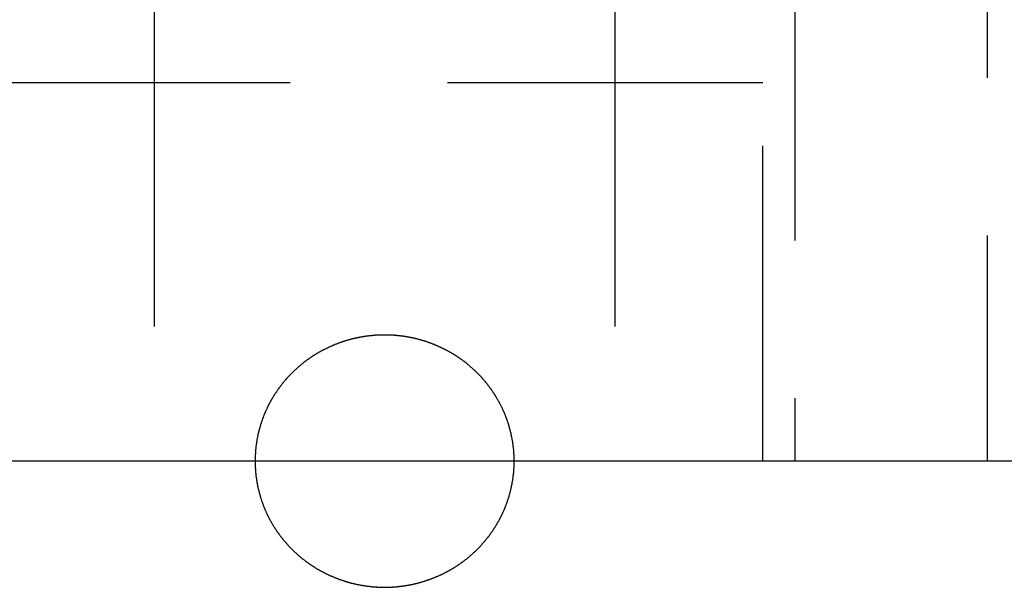
# Model space of a CAD drawing. Extents: x 0 to 1250, y 0 to 1020.
# Drawn here: x 247 to 255, y 1011 to 1015 of the extents above; entities that cross this region are included whole.
import ezdxf

# ---------------------------------------------------------------- set-up
doc = ezdxf.new("R2010")
doc.units = 0
doc.header["$LTSCALE"] = 20
doc.linetypes.add('VERDECKT2', pattern=[0.1875, 0.125, -0.0625])
doc.layers.get('0').update_dxf_attribs({"linetype": 'CONTINUOUS'})
doc.layers.add('HILF', color=2, linetype='CONTINUOUS')

# ---------------------------------------------------------------- blocks, each defined once
blk = doc.blocks.new('A$CA031068D')
at = {"color": 1, "linetype": 'VERDECKT2', "extrusion": (0, 1, -2e-16)}
for p, q in [((982.1632, 244.7705), (982.1632, 236.7705)), ((977.0816, 244.0871), (977.0816, 236.7705)), ((980.7353, 244.0871), (980.7353, 236.7705)), ((983.6869, 242.309), (983.6869, 236.7705)), ((981.9084, 239.7705), (975.9084, 239.7705)), ((981.9084, 236.7705), (981.9084, 239.7705))]:
    blk.add_line(p, q, dxfattribs=at)
at = {"color": 3, "linetype": 'CONTINUOUS', "extrusion": (0, 1, -2e-16)}
blk.add_line((1033.9084, 236.7705), (923.9084, 236.7705), dxfattribs=at)
at = {"color": 1}
blk.add_polyline3d([(979.936, 236.77, 0), (979.936, 236.774, 0), (979.936, 236.778, 0), (979.936, 236.781, 0), (979.936, 236.785, 0), (979.936, 236.789, 0), (979.936, 236.792, 0), (979.936, 236.796, 0), (979.936, 236.8, 0), (979.936, 236.803, 0), (979.935, 236.807, 0), (979.935, 236.811, 0), (979.935, 236.815, 0), (979.935, 236.818, 0), (979.935, 236.822, 0), (979.934, 236.826, 0), (979.934, 236.829, 0), (979.934, 236.833, 0), (979.934, 236.837, 0), (979.934, 236.841, 0), (979.933, 236.844, 0), (979.933, 236.848, 0), (979.933, 236.852, 0), (979.932, 236.855, 0), (979.932, 236.859, 0), (979.932, 236.863, 0), (979.931, 236.867, 0), (979.931, 236.87, 0), (979.93, 236.874, 0), (979.93, 236.878, 0), (979.93, 236.882, 0), (979.929, 236.885, 0), (979.929, 236.889, 0), (979.928, 236.893, 0), (979.928, 236.897, 0), (979.927, 236.9, 0), (979.927, 236.904, 0), (979.926, 236.908, 0), (979.926, 236.912, 0), (979.925, 236.915, 0), (979.924, 236.919, 0), (979.924, 236.923, 0), (979.923, 236.927, 0), (979.923, 236.93, 0), (979.922, 236.934, 0), (979.921, 236.938, 0), (979.921, 236.942, 0), (979.92, 236.946, 0), (979.919, 236.949, 0), (979.919, 236.953, 0), (979.918, 236.957, 0), (979.917, 236.961, 0), (979.916, 236.964, 0), (979.916, 236.968, 0), (979.915, 236.972, 0), (979.914, 236.976, 0), (979.913, 236.979, 0), (979.912, 236.983, 0), (979.912, 236.987, 0), (979.911, 236.991, 0), (979.91, 236.994, 0), (979.909, 236.998, 0), (979.908, 237.002, 0), (979.907, 237.006, 0), (979.906, 237.009, 0), (979.905, 237.013, 0), (979.904, 237.017, 0), (979.903, 237.021, 0), (979.902, 237.024, 0), (979.901, 237.028, 0), (979.9, 237.032, 0), (979.899, 237.036, 0), (979.898, 237.039, 0), (979.897, 237.043, 0), (979.896, 237.047, 0), (979.895, 237.05, 0), (979.894, 237.054, 0), (979.893, 237.058, 0), (979.892, 237.062, 0), (979.89, 237.065, 0), (979.889, 237.069, 0), (979.888, 237.073, 0), (979.887, 237.076, 0), (979.886, 237.08, 0), (979.884, 237.084, 0), (979.883, 237.087, 0), (979.882, 237.091, 0), (979.881, 237.095, 0), (979.879, 237.098, 0), (979.878, 237.102, 0), (979.877, 237.106, 0), (979.875, 237.109, 0), (979.874, 237.113, 0), (979.873, 237.117, 0), (979.871, 237.12, 0), (979.87, 237.124, 0), (979.868, 237.128, 0), (979.867, 237.131, 0), (979.866, 237.135, 0), (979.864, 237.138, 0), (979.863, 237.142, 0), (979.861, 237.146, 0), (979.86, 237.149, 0), (979.858, 237.153, 0), (979.857, 237.156, 0), (979.855, 237.16, 0), (979.853, 237.163, 0), (979.852, 237.167, 0), (979.85, 237.17, 0), (979.849, 237.174, 0), (979.847, 237.178, 0), (979.845, 237.181, 0), (979.844, 237.185, 0), (979.842, 237.188, 0), (979.84, 237.192, 0), (979.839, 237.195, 0), (979.837, 237.199, 0), (979.835, 237.202, 0), (979.834, 237.205, 0), (979.832, 237.209, 0), (979.83, 237.212, 0), (979.828, 237.216, 0), (979.827, 237.219, 0), (979.825, 237.223, 0), (979.823, 237.226, 0), (979.821, 237.23, 0), (979.819, 237.233, 0), (979.818, 237.236, 0), (979.816, 237.24, 0), (979.814, 237.243, 0), (979.812, 237.246, 0), (979.81, 237.25, 0), (979.808, 237.253, 0), (979.806, 237.257, 0), (979.804, 237.26, 0), (979.802, 237.263, 0), (979.801, 237.267, 0), (979.799, 237.27, 0), (979.797, 237.273, 0), (979.795, 237.276, 0), (979.793, 237.28, 0), (979.791, 237.283, 0), (979.789, 237.286, 0), (979.787, 237.29, 0), (979.785, 237.293, 0), (979.783, 237.296, 0), (979.78, 237.299, 0), (979.778, 237.302, 0), (979.776, 237.306, 0), (979.774, 237.309, 0), (979.772, 237.312, 0), (979.77, 237.315, 0), (979.768, 237.318, 0), (979.766, 237.321, 0), (979.764, 237.325, 0), (979.762, 237.328, 0), (979.759, 237.331, 0), (979.757, 237.334, 0), (979.755, 237.337, 0), (979.753, 237.34, 0), (979.751, 237.343, 0), (979.748, 237.346, 0), (979.746, 237.349, 0), (979.744, 237.352, 0), (979.742, 237.355, 0), (979.74, 237.358, 0), (979.737, 237.361, 0), (979.735, 237.364, 0), (979.733, 237.367, 0), (979.731, 237.37, 0), (979.728, 237.373, 0), (979.726, 237.376, 0), (979.724, 237.379, 0), (979.721, 237.382, 0), (979.719, 237.385, 0), (979.717, 237.388, 0), (979.714, 237.391, 0), (979.712, 237.394, 0), (979.71, 237.397, 0), (979.707, 237.4, 0), (979.705, 237.402, 0), (979.703, 237.405, 0), (979.7, 237.408, 0), (979.698, 237.411, 0), (979.695, 237.414, 0), (979.693, 237.416, 0), (979.691, 237.419, 0), (979.688, 237.422, 0), (979.686, 237.425, 0), (979.683, 237.427, 0), (979.681, 237.43, 0), (979.678, 237.433, 0), (979.676, 237.435, 0), (979.674, 237.438, 0), (979.671, 237.441, 0), (979.668, 237.444, 0), (979.666, 237.446, 0), (979.663, 237.449, 0), (979.661, 237.452, 0), (979.658, 237.454, 0), (979.655, 237.457, 0), (979.653, 237.46, 0), (979.65, 237.463, 0), (979.647, 237.465, 0), (979.645, 237.468, 0), (979.642, 237.471, 0), (979.639, 237.473, 0), (979.637, 237.476, 0), (979.634, 237.479, 0), (979.631, 237.482, 0), (979.628, 237.484, 0), (979.625, 237.487, 0), (979.623, 237.49, 0), (979.62, 237.492, 0), (979.617, 237.495, 0), (979.614, 237.498, 0), (979.611, 237.5, 0), (979.608, 237.503, 0), (979.605, 237.506, 0), (979.602, 237.508, 0), (979.599, 237.511, 0), (979.596, 237.513, 0), (979.593, 237.516, 0), (979.59, 237.519, 0), (979.587, 237.521, 0), (979.584, 237.524, 0), (979.581, 237.526, 0), (979.578, 237.529, 0), (979.575, 237.531, 0), (979.572, 237.534, 0), (979.569, 237.537, 0), (979.566, 237.539, 0), (979.563, 237.542, 0), (979.56, 237.544, 0), (979.557, 237.546, 0), (979.554, 237.549, 0), (979.55, 237.551, 0), (979.547, 237.554, 0), (979.544, 237.556, 0), (979.541, 237.559, 0), (979.538, 237.561, 0), (979.535, 237.563, 0), (979.531, 237.566, 0), (979.528, 237.568, 0), (979.525, 237.57, 0), (979.522, 237.573, 0), (979.519, 237.575, 0), (979.515, 237.577, 0), (979.512, 237.58, 0), (979.509, 237.582, 0), (979.506, 237.584, 0), (979.503, 237.586, 0), (979.499, 237.589, 0), (979.496, 237.591, 0), (979.493, 237.593, 0), (979.49, 237.595, 0), (979.486, 237.597, 0), (979.483, 237.599, 0), (979.48, 237.602, 0), (979.477, 237.604, 0), (979.473, 237.606, 0), (979.47, 237.608, 0), (979.467, 237.61, 0), (979.464, 237.612, 0), (979.461, 237.614, 0), (979.457, 237.616, 0), (979.454, 237.618, 0), (979.451, 237.62, 0), (979.448, 237.622, 0), (979.444, 237.624, 0), (979.441, 237.626, 0), (979.438, 237.627, 0), (979.435, 237.629, 0), (979.432, 237.631, 0), (979.429, 237.633, 0), (979.425, 237.635, 0), (979.422, 237.637, 0), (979.419, 237.638, 0), (979.416, 237.64, 0), (979.413, 237.642, 0), (979.409, 237.644, 0), (979.406, 237.645, 0), (979.403, 237.647, 0), (979.4, 237.649, 0), (979.396, 237.651, 0), (979.393, 237.652, 0), (979.39, 237.654, 0), (979.386, 237.656, 0), (979.383, 237.657, 0), (979.38, 237.659, 0), (979.376, 237.661, 0), (979.373, 237.662, 0), (979.369, 237.664, 0), (979.366, 237.666, 0), (979.363, 237.667, 0), (979.359, 237.669, 0), (979.356, 237.671, 0), (979.352, 237.672, 0), (979.349, 237.674, 0), (979.345, 237.675, 0), (979.342, 237.677, 0), (979.338, 237.679, 0), (979.335, 237.68, 0), (979.331, 237.682, 0), (979.328, 237.683, 0), (979.324, 237.685, 0), (979.321, 237.686, 0), (979.317, 237.688, 0), (979.314, 237.689, 0), (979.31, 237.691, 0), (979.307, 237.692, 0), (979.303, 237.694, 0), (979.299, 237.695, 0), (979.296, 237.697, 0), (979.292, 237.698, 0), (979.289, 237.699, 0), (979.285, 237.701, 0), (979.281, 237.702, 0), (979.278, 237.704, 0), (979.274, 237.705, 0), (979.27, 237.706, 0), (979.267, 237.708, 0), (979.263, 237.709, 0), (979.259, 237.71, 0), (979.256, 237.712, 0), (979.252, 237.713, 0), (979.248, 237.714, 0), (979.244, 237.715, 0), (979.241, 237.717, 0), (979.237, 237.718, 0), (979.233, 237.719, 0), (979.23, 237.72, 0), (979.226, 237.722, 0), (979.222, 237.723, 0), (979.218, 237.724, 0), (979.215, 237.725, 0), (979.211, 237.726, 0), (979.207, 237.727, 0), (979.203, 237.728, 0), (979.199, 237.73, 0), (979.196, 237.731, 0), (979.192, 237.732, 0), (979.188, 237.733, 0), (979.184, 237.734, 0), (979.18, 237.735, 0), (979.177, 237.736, 0), (979.173, 237.737, 0), (979.169, 237.738, 0), (979.165, 237.739, 0), (979.161, 237.74, 0), (979.157, 237.741, 0), (979.154, 237.742, 0), (979.15, 237.742, 0), (979.146, 237.743, 0), (979.142, 237.744, 0), (979.138, 237.745, 0), (979.134, 237.746, 0), (979.131, 237.747, 0), (979.127, 237.748, 0), (979.123, 237.748, 0), (979.119, 237.749, 0), (979.115, 237.75, 0), (979.111, 237.751, 0), (979.107, 237.751, 0), (979.104, 237.752, 0), (979.1, 237.753, 0), (979.096, 237.754, 0), (979.092, 237.754, 0), (979.088, 237.755, 0), (979.084, 237.756, 0), (979.08, 237.756, 0), (979.077, 237.757, 0), (979.073, 237.758, 0), (979.069, 237.758, 0), (979.065, 237.759, 0), (979.061, 237.759, 0), (979.057, 237.76, 0), (979.053, 237.76, 0), (979.05, 237.761, 0), (979.046, 237.761, 0), (979.042, 237.762, 0), (979.038, 237.762, 0), (979.034, 237.763, 0), (979.03, 237.763, 0), (979.027, 237.764, 0), (979.023, 237.764, 0), (979.019, 237.765, 0), (979.015, 237.765, 0), (979.011, 237.765, 0), (979.007, 237.766, 0), (979.004, 237.766, 0), (979, 237.766, 0), (978.996, 237.767, 0), (978.992, 237.767, 0), (978.988, 237.767, 0), (978.985, 237.768, 0), (978.981, 237.768, 0), (978.977, 237.768, 0), (978.973, 237.768, 0), (978.97, 237.769, 0), (978.966, 237.769, 0), (978.962, 237.769, 0), (978.958, 237.769, 0), (978.955, 237.769, 0), (978.951, 237.77, 0), (978.947, 237.77, 0), (978.943, 237.77, 0), (978.94, 237.77, 0), (978.936, 237.77, 0), (978.932, 237.77, 0), (978.929, 237.77, 0), (978.925, 237.77, 0), (978.921, 237.77, 0), (978.918, 237.77, 0), (978.914, 237.77, 0), (978.91, 237.77, 0), (978.907, 237.77, 0), (978.903, 237.77, 0), (978.899, 237.77, 0), (978.896, 237.77, 0), (978.892, 237.77, 0), (978.888, 237.77, 0), (978.885, 237.77, 0), (978.881, 237.77, 0), (978.877, 237.77, 0), (978.873, 237.77, 0), (978.87, 237.77, 0), (978.866, 237.77, 0), (978.862, 237.769, 0), (978.859, 237.769, 0), (978.855, 237.769, 0), (978.851, 237.769, 0), (978.847, 237.769, 0), (978.843, 237.768, 0), (978.84, 237.768, 0), (978.836, 237.768, 0), (978.832, 237.768, 0), (978.828, 237.767, 0), (978.825, 237.767, 0), (978.821, 237.767, 0), (978.817, 237.766, 0), (978.813, 237.766, 0), (978.809, 237.766, 0), (978.806, 237.765, 0), (978.802, 237.765, 0), (978.798, 237.765, 0), (978.794, 237.764, 0), (978.79, 237.764, 0), (978.786, 237.763, 0), (978.783, 237.763, 0), (978.779, 237.762, 0), (978.775, 237.762, 0), (978.771, 237.761, 0), (978.767, 237.761, 0), (978.763, 237.76, 0), (978.759, 237.76, 0), (978.756, 237.759, 0), (978.752, 237.759, 0), (978.748, 237.758, 0), (978.744, 237.758, 0), (978.74, 237.757, 0), (978.736, 237.756, 0), (978.733, 237.756, 0), (978.729, 237.755, 0), (978.725, 237.754, 0), (978.721, 237.754, 0), (978.717, 237.753, 0), (978.713, 237.752, 0), (978.709, 237.751, 0), (978.706, 237.751, 0), (978.702, 237.75, 0), (978.698, 237.749, 0), (978.694, 237.748, 0), (978.69, 237.748, 0), (978.686, 237.747, 0), (978.682, 237.746, 0), (978.679, 237.745, 0), (978.675, 237.744, 0), (978.671, 237.743, 0), (978.667, 237.742, 0), (978.663, 237.742, 0), (978.659, 237.741, 0), (978.656, 237.74, 0), (978.652, 237.739, 0), (978.648, 237.738, 0), (978.644, 237.737, 0), (978.64, 237.736, 0), (978.636, 237.735, 0), (978.633, 237.734, 0), (978.629, 237.733, 0), (978.625, 237.732, 0), (978.621, 237.731, 0), (978.617, 237.73, 0), (978.614, 237.728, 0), (978.61, 237.727, 0), (978.606, 237.726, 0), (978.602, 237.725, 0), (978.599, 237.724, 0), (978.595, 237.723, 0), (978.591, 237.722, 0), (978.587, 237.72, 0), (978.584, 237.719, 0), (978.58, 237.718, 0), (978.576, 237.717, 0), (978.572, 237.715, 0), (978.569, 237.714, 0), (978.565, 237.713, 0), (978.561, 237.712, 0), (978.558, 237.71, 0), (978.554, 237.709, 0), (978.55, 237.708, 0), (978.546, 237.706, 0), (978.543, 237.705, 0), (978.539, 237.704, 0), (978.536, 237.702, 0), (978.532, 237.701, 0), (978.528, 237.699, 0), (978.525, 237.698, 0), (978.521, 237.697, 0), (978.517, 237.695, 0), (978.514, 237.694, 0), (978.51, 237.692, 0), (978.507, 237.691, 0), (978.503, 237.689, 0), (978.499, 237.688, 0), (978.496, 237.686, 0), (978.492, 237.685, 0), (978.489, 237.683, 0), (978.485, 237.682, 0), (978.482, 237.68, 0), (978.478, 237.679, 0), (978.475, 237.677, 0), (978.471, 237.675, 0), (978.468, 237.674, 0), (978.464, 237.672, 0), (978.461, 237.671, 0), (978.458, 237.669, 0), (978.454, 237.667, 0), (978.451, 237.666, 0), (978.447, 237.664, 0), (978.444, 237.662, 0), (978.441, 237.661, 0), (978.437, 237.659, 0), (978.434, 237.657, 0), (978.431, 237.656, 0), (978.427, 237.654, 0), (978.424, 237.652, 0), (978.421, 237.651, 0), (978.417, 237.649, 0), (978.414, 237.647, 0), (978.411, 237.645, 0), (978.408, 237.644, 0), (978.404, 237.642, 0), (978.401, 237.64, 0), (978.398, 237.638, 0), (978.395, 237.637, 0), (978.391, 237.635, 0), (978.388, 237.633, 0), (978.385, 237.631, 0), (978.382, 237.629, 0), (978.379, 237.627, 0), (978.376, 237.626, 0), (978.372, 237.624, 0), (978.369, 237.622, 0), (978.366, 237.62, 0), (978.363, 237.618, 0), (978.36, 237.616, 0), (978.356, 237.614, 0), (978.353, 237.612, 0), (978.35, 237.61, 0), (978.347, 237.608, 0), (978.343, 237.606, 0), (978.34, 237.604, 0), (978.337, 237.602, 0), (978.334, 237.599, 0), (978.33, 237.597, 0), (978.327, 237.595, 0), (978.324, 237.593, 0), (978.321, 237.591, 0), (978.318, 237.589, 0), (978.314, 237.586, 0), (978.311, 237.584, 0), (978.308, 237.582, 0), (978.305, 237.58, 0), (978.301, 237.577, 0), (978.298, 237.575, 0), (978.295, 237.573, 0), (978.292, 237.57, 0), (978.289, 237.568, 0), (978.285, 237.566, 0), (978.282, 237.563, 0), (978.279, 237.561, 0), (978.276, 237.559, 0), (978.273, 237.556, 0), (978.27, 237.554, 0), (978.266, 237.551, 0), (978.263, 237.549, 0), (978.26, 237.546, 0), (978.257, 237.544, 0), (978.254, 237.542, 0), (978.251, 237.539, 0), (978.248, 237.537, 0), (978.245, 237.534, 0), (978.242, 237.531, 0), (978.239, 237.529, 0), (978.236, 237.526, 0), (978.233, 237.524, 0), (978.229, 237.521, 0), (978.226, 237.519, 0), (978.223, 237.516, 0), (978.221, 237.513, 0), (978.218, 237.511, 0), (978.215, 237.508, 0), (978.212, 237.506, 0), (978.209, 237.503, 0), (978.206, 237.5, 0), (978.203, 237.498, 0), (978.2, 237.495, 0), (978.197, 237.492, 0), (978.194, 237.49, 0), (978.191, 237.487, 0), (978.189, 237.484, 0), (978.186, 237.482, 0), (978.183, 237.479, 0), (978.18, 237.476, 0), (978.178, 237.473, 0), (978.175, 237.471, 0), (978.172, 237.468, 0), (978.169, 237.465, 0), (978.167, 237.463, 0), (978.164, 237.46, 0), (978.161, 237.457, 0), (978.159, 237.454, 0), (978.156, 237.452, 0), (978.154, 237.449, 0), (978.151, 237.446, 0), (978.148, 237.444, 0), (978.146, 237.441, 0), (978.143, 237.438, 0), (978.141, 237.435, 0), (978.138, 237.433, 0), (978.136, 237.43, 0), (978.133, 237.427, 0), (978.131, 237.425, 0), (978.129, 237.422, 0), (978.126, 237.419, 0), (978.124, 237.416, 0), (978.121, 237.414, 0), (978.119, 237.411, 0), (978.117, 237.408, 0), (978.114, 237.405, 0), (978.112, 237.402, 0), (978.11, 237.4, 0), (978.107, 237.397, 0), (978.105, 237.394, 0), (978.102, 237.391, 0), (978.1, 237.388, 0), (978.098, 237.385, 0), (978.096, 237.382, 0), (978.093, 237.379, 0), (978.091, 237.376, 0), (978.089, 237.373, 0), (978.086, 237.37, 0), (978.084, 237.367, 0), (978.082, 237.364, 0), (978.08, 237.361, 0), (978.077, 237.358, 0), (978.075, 237.355, 0), (978.073, 237.352, 0), (978.071, 237.349, 0), (978.068, 237.346, 0), (978.066, 237.343, 0), (978.064, 237.34, 0), (978.062, 237.337, 0), (978.06, 237.334, 0), (978.057, 237.331, 0), (978.055, 237.328, 0), (978.053, 237.325, 0), (978.051, 237.321, 0), (978.049, 237.318, 0), (978.047, 237.315, 0), (978.045, 237.312, 0), (978.043, 237.309, 0), (978.04, 237.306, 0), (978.038, 237.302, 0), (978.036, 237.299, 0), (978.034, 237.296, 0), (978.032, 237.293, 0), (978.03, 237.29, 0), (978.028, 237.286, 0), (978.026, 237.283, 0), (978.024, 237.28, 0), (978.022, 237.276, 0), (978.02, 237.273, 0), (978.018, 237.27, 0), (978.016, 237.267, 0), (978.014, 237.263, 0), (978.012, 237.26, 0), (978.011, 237.257, 0), (978.009, 237.253, 0), (978.007, 237.25, 0), (978.005, 237.246, 0), (978.003, 237.243, 0), (978.001, 237.24, 0), (977.999, 237.236, 0), (977.997, 237.233, 0), (977.996, 237.23, 0), (977.994, 237.226, 0), (977.992, 237.223, 0), (977.99, 237.219, 0), (977.988, 237.216, 0), (977.987, 237.212, 0), (977.985, 237.209, 0), (977.983, 237.205, 0), (977.981, 237.202, 0), (977.98, 237.199, 0), (977.978, 237.195, 0), (977.976, 237.192, 0), (977.975, 237.188, 0), (977.973, 237.185, 0), (977.971, 237.181, 0), (977.97, 237.178, 0), (977.968, 237.174, 0), (977.967, 237.17, 0), (977.965, 237.167, 0), (977.963, 237.163, 0), (977.962, 237.16, 0), (977.96, 237.156, 0), (977.959, 237.153, 0), (977.957, 237.149, 0), (977.956, 237.146, 0), (977.954, 237.142, 0), (977.953, 237.138, 0), (977.951, 237.135, 0), (977.95, 237.131, 0), (977.948, 237.128, 0), (977.947, 237.124, 0), (977.946, 237.12, 0), (977.944, 237.117, 0), (977.943, 237.113, 0), (977.942, 237.109, 0), (977.94, 237.106, 0), (977.939, 237.102, 0), (977.938, 237.098, 0), (977.936, 237.095, 0), (977.935, 237.091, 0), (977.934, 237.087, 0), (977.932, 237.084, 0), (977.931, 237.08, 0), (977.93, 237.076, 0), (977.929, 237.073, 0), (977.928, 237.069, 0), (977.926, 237.065, 0), (977.925, 237.062, 0), (977.924, 237.058, 0), (977.923, 237.054, 0), (977.922, 237.05, 0), (977.921, 237.047, 0), (977.92, 237.043, 0), (977.919, 237.039, 0), (977.918, 237.036, 0), (977.917, 237.032, 0), (977.916, 237.028, 0), (977.915, 237.024, 0), (977.914, 237.021, 0), (977.913, 237.017, 0), (977.912, 237.013, 0), (977.911, 237.009, 0), (977.91, 237.006, 0), (977.909, 237.002, 0), (977.908, 236.998, 0), (977.907, 236.994, 0), (977.906, 236.991, 0), (977.905, 236.987, 0), (977.904, 236.983, 0), (977.904, 236.979, 0), (977.903, 236.976, 0), (977.902, 236.972, 0), (977.901, 236.968, 0), (977.9, 236.964, 0), (977.9, 236.961, 0), (977.899, 236.957, 0), (977.898, 236.953, 0), (977.898, 236.949, 0), (977.897, 236.946, 0), (977.896, 236.942, 0), (977.895, 236.938, 0), (977.895, 236.934, 0), (977.894, 236.93, 0), (977.894, 236.927, 0), (977.893, 236.923, 0), (977.892, 236.919, 0), (977.892, 236.915, 0), (977.891, 236.912, 0), (977.891, 236.908, 0), (977.89, 236.904, 0), (977.89, 236.9, 0), (977.889, 236.897, 0), (977.889, 236.893, 0), (977.888, 236.889, 0), (977.888, 236.885, 0), (977.887, 236.882, 0), (977.887, 236.878, 0), (977.886, 236.874, 0), (977.886, 236.87, 0), (977.886, 236.867, 0), (977.885, 236.863, 0), (977.885, 236.859, 0), (977.885, 236.855, 0), (977.884, 236.852, 0), (977.884, 236.848, 0), (977.884, 236.844, 0), (977.883, 236.841, 0), (977.883, 236.837, 0), (977.883, 236.833, 0), (977.883, 236.829, 0), (977.882, 236.826, 0), (977.882, 236.822, 0), (977.882, 236.818, 0), (977.882, 236.815, 0), (977.882, 236.811, 0), (977.881, 236.807, 0), (977.881, 236.803, 0), (977.881, 236.8, 0), (977.881, 236.796, 0), (977.881, 236.792, 0), (977.881, 236.789, 0), (977.881, 236.785, 0), (977.881, 236.781, 0), (977.881, 236.778, 0), (977.881, 236.774, 0), (977.881, 236.77, 0)], dxfattribs=at)
at = {"color": 3}
blk.add_polyline3d([(977.881, 236.77, 0), (977.881, 236.767, 0), (977.881, 236.763, 0), (977.881, 236.76, 0), (977.881, 236.756, 0), (977.881, 236.752, 0), (977.881, 236.749, 0), (977.881, 236.745, 0), (977.881, 236.741, 0), (977.881, 236.738, 0), (977.881, 236.734, 0), (977.882, 236.73, 0), (977.882, 236.726, 0), (977.882, 236.723, 0), (977.882, 236.719, 0), (977.882, 236.715, 0), (977.883, 236.712, 0), (977.883, 236.708, 0), (977.883, 236.704, 0), (977.883, 236.7, 0), (977.884, 236.697, 0), (977.884, 236.693, 0), (977.884, 236.689, 0), (977.885, 236.686, 0), (977.885, 236.682, 0), (977.885, 236.678, 0), (977.886, 236.674, 0), (977.886, 236.671, 0), (977.886, 236.667, 0), (977.887, 236.663, 0), (977.887, 236.659, 0), (977.888, 236.656, 0), (977.888, 236.652, 0), (977.889, 236.648, 0), (977.889, 236.644, 0), (977.89, 236.641, 0), (977.89, 236.637, 0), (977.891, 236.633, 0), (977.891, 236.629, 0), (977.892, 236.626, 0), (977.892, 236.622, 0), (977.893, 236.618, 0), (977.894, 236.614, 0), (977.894, 236.61, 0), (977.895, 236.607, 0), (977.895, 236.603, 0), (977.896, 236.599, 0), (977.897, 236.595, 0), (977.898, 236.592, 0), (977.898, 236.588, 0), (977.899, 236.584, 0), (977.9, 236.58, 0), (977.9, 236.577, 0), (977.901, 236.573, 0), (977.902, 236.569, 0), (977.903, 236.565, 0), (977.904, 236.562, 0), (977.904, 236.558, 0), (977.905, 236.554, 0), (977.906, 236.55, 0), (977.907, 236.547, 0), (977.908, 236.543, 0), (977.909, 236.539, 0), (977.91, 236.535, 0), (977.911, 236.532, 0), (977.912, 236.528, 0), (977.913, 236.524, 0), (977.914, 236.52, 0), (977.915, 236.517, 0), (977.916, 236.513, 0), (977.917, 236.509, 0), (977.918, 236.505, 0), (977.919, 236.502, 0), (977.92, 236.498, 0), (977.921, 236.494, 0), (977.922, 236.49, 0), (977.923, 236.487, 0), (977.924, 236.483, 0), (977.925, 236.479, 0), (977.926, 236.476, 0), (977.928, 236.472, 0), (977.929, 236.468, 0), (977.93, 236.465, 0), (977.931, 236.461, 0), (977.932, 236.457, 0), (977.934, 236.454, 0), (977.935, 236.45, 0), (977.936, 236.446, 0), (977.938, 236.443, 0), (977.939, 236.439, 0), (977.94, 236.435, 0), (977.942, 236.432, 0), (977.943, 236.428, 0), (977.944, 236.424, 0), (977.946, 236.421, 0), (977.947, 236.417, 0), (977.948, 236.413, 0), (977.95, 236.41, 0), (977.951, 236.406, 0), (977.953, 236.403, 0), (977.954, 236.399, 0), (977.956, 236.395, 0), (977.957, 236.392, 0), (977.959, 236.388, 0), (977.96, 236.385, 0), (977.962, 236.381, 0), (977.963, 236.378, 0), (977.965, 236.374, 0), (977.967, 236.371, 0), (977.968, 236.367, 0), (977.97, 236.363, 0), (977.971, 236.36, 0), (977.973, 236.356, 0), (977.975, 236.353, 0), (977.976, 236.349, 0), (977.978, 236.346, 0), (977.98, 236.342, 0), (977.981, 236.339, 0), (977.983, 236.335, 0), (977.985, 236.332, 0), (977.987, 236.329, 0), (977.988, 236.325, 0), (977.99, 236.322, 0), (977.992, 236.318, 0), (977.994, 236.315, 0), (977.996, 236.311, 0), (977.997, 236.308, 0), (977.999, 236.305, 0), (978.001, 236.301, 0), (978.003, 236.298, 0), (978.005, 236.294, 0), (978.007, 236.291, 0), (978.009, 236.288, 0), (978.011, 236.284, 0), (978.012, 236.281, 0), (978.014, 236.278, 0), (978.016, 236.274, 0), (978.018, 236.271, 0), (978.02, 236.268, 0), (978.022, 236.265, 0), (978.024, 236.261, 0), (978.026, 236.258, 0), (978.028, 236.255, 0), (978.03, 236.251, 0), (978.032, 236.248, 0), (978.034, 236.245, 0), (978.036, 236.242, 0), (978.038, 236.239, 0), (978.04, 236.235, 0), (978.043, 236.232, 0), (978.045, 236.229, 0), (978.047, 236.226, 0), (978.049, 236.223, 0), (978.051, 236.219, 0), (978.053, 236.216, 0), (978.055, 236.213, 0), (978.057, 236.21, 0), (978.06, 236.207, 0), (978.062, 236.204, 0), (978.064, 236.201, 0), (978.066, 236.198, 0), (978.068, 236.195, 0), (978.071, 236.192, 0), (978.073, 236.189, 0), (978.075, 236.186, 0), (978.077, 236.182, 0), (978.08, 236.179, 0), (978.082, 236.176, 0), (978.084, 236.174, 0), (978.086, 236.171, 0), (978.089, 236.168, 0), (978.091, 236.165, 0), (978.093, 236.162, 0), (978.096, 236.159, 0), (978.098, 236.156, 0), (978.1, 236.153, 0), (978.102, 236.15, 0), (978.105, 236.147, 0), (978.107, 236.144, 0), (978.11, 236.141, 0), (978.112, 236.139, 0), (978.114, 236.136, 0), (978.117, 236.133, 0), (978.119, 236.13, 0), (978.121, 236.127, 0), (978.124, 236.125, 0), (978.126, 236.122, 0), (978.129, 236.119, 0), (978.131, 236.116, 0), (978.133, 236.114, 0), (978.136, 236.111, 0), (978.138, 236.108, 0), (978.141, 236.106, 0), (978.143, 236.103, 0), (978.146, 236.1, 0), (978.148, 236.097, 0), (978.151, 236.095, 0), (978.154, 236.092, 0), (978.156, 236.089, 0), (978.159, 236.086, 0), (978.161, 236.084, 0), (978.164, 236.081, 0), (978.167, 236.078, 0), (978.169, 236.076, 0), (978.172, 236.073, 0), (978.175, 236.07, 0), (978.178, 236.068, 0), (978.18, 236.065, 0), (978.183, 236.062, 0), (978.186, 236.059, 0), (978.189, 236.057, 0), (978.191, 236.054, 0), (978.194, 236.051, 0), (978.197, 236.049, 0), (978.2, 236.046, 0), (978.203, 236.043, 0), (978.206, 236.041, 0), (978.209, 236.038, 0), (978.212, 236.035, 0), (978.215, 236.033, 0), (978.218, 236.03, 0), (978.221, 236.028, 0), (978.223, 236.025, 0), (978.226, 236.022, 0), (978.229, 236.02, 0), (978.233, 236.017, 0), (978.236, 236.015, 0), (978.239, 236.012, 0), (978.242, 236.009, 0), (978.245, 236.007, 0), (978.248, 236.004, 0), (978.251, 236.002, 0), (978.254, 235.999, 0), (978.257, 235.997, 0), (978.26, 235.994, 0), (978.263, 235.992, 0), (978.266, 235.99, 0), (978.27, 235.987, 0), (978.273, 235.985, 0), (978.276, 235.982, 0), (978.279, 235.98, 0), (978.282, 235.978, 0), (978.285, 235.975, 0), (978.289, 235.973, 0), (978.292, 235.97, 0), (978.295, 235.968, 0), (978.298, 235.966, 0), (978.301, 235.964, 0), (978.305, 235.961, 0), (978.308, 235.959, 0), (978.311, 235.957, 0), (978.314, 235.955, 0), (978.318, 235.952, 0), (978.321, 235.95, 0), (978.324, 235.948, 0), (978.327, 235.946, 0), (978.33, 235.944, 0), (978.334, 235.941, 0), (978.337, 235.939, 0), (978.34, 235.937, 0), (978.343, 235.935, 0), (978.347, 235.933, 0), (978.35, 235.931, 0), (978.353, 235.929, 0), (978.356, 235.927, 0), (978.36, 235.925, 0), (978.363, 235.923, 0), (978.366, 235.921, 0), (978.369, 235.919, 0), (978.372, 235.917, 0), (978.376, 235.915, 0), (978.379, 235.913, 0), (978.382, 235.912, 0), (978.385, 235.91, 0), (978.388, 235.908, 0), (978.391, 235.906, 0), (978.395, 235.904, 0), (978.398, 235.903, 0), (978.401, 235.901, 0), (978.404, 235.899, 0), (978.408, 235.897, 0), (978.411, 235.896, 0), (978.414, 235.894, 0), (978.417, 235.892, 0), (978.421, 235.89, 0), (978.424, 235.889, 0), (978.427, 235.887, 0), (978.431, 235.885, 0), (978.434, 235.884, 0), (978.437, 235.882, 0), (978.441, 235.88, 0), (978.444, 235.878, 0), (978.447, 235.877, 0), (978.451, 235.875, 0), (978.454, 235.874, 0), (978.458, 235.872, 0), (978.461, 235.87, 0), (978.464, 235.869, 0), (978.468, 235.867, 0), (978.471, 235.866, 0), (978.475, 235.864, 0), (978.478, 235.862, 0), (978.482, 235.861, 0), (978.485, 235.859, 0), (978.489, 235.858, 0), (978.492, 235.856, 0), (978.496, 235.855, 0), (978.499, 235.853, 0), (978.503, 235.852, 0), (978.507, 235.85, 0), (978.51, 235.849, 0), (978.514, 235.847, 0), (978.517, 235.846, 0), (978.521, 235.844, 0), (978.525, 235.843, 0), (978.528, 235.842, 0), (978.532, 235.84, 0), (978.536, 235.839, 0), (978.539, 235.837, 0), (978.543, 235.836, 0), (978.546, 235.835, 0), (978.55, 235.833, 0), (978.554, 235.832, 0), (978.558, 235.831, 0), (978.561, 235.829, 0), (978.565, 235.828, 0), (978.569, 235.827, 0), (978.572, 235.826, 0), (978.576, 235.824, 0), (978.58, 235.823, 0), (978.584, 235.822, 0), (978.587, 235.821, 0), (978.591, 235.819, 0), (978.595, 235.818, 0), (978.599, 235.817, 0), (978.602, 235.816, 0), (978.606, 235.815, 0), (978.61, 235.814, 0), (978.614, 235.813, 0), (978.617, 235.811, 0), (978.621, 235.81, 0), (978.625, 235.809, 0), (978.629, 235.808, 0), (978.633, 235.807, 0), (978.636, 235.806, 0), (978.64, 235.805, 0), (978.644, 235.804, 0), (978.648, 235.803, 0), (978.652, 235.802, 0), (978.656, 235.801, 0), (978.659, 235.8, 0), (978.663, 235.799, 0), (978.667, 235.798, 0), (978.671, 235.798, 0), (978.675, 235.797, 0), (978.679, 235.796, 0), (978.682, 235.795, 0), (978.686, 235.794, 0), (978.69, 235.793, 0), (978.694, 235.793, 0), (978.698, 235.792, 0), (978.702, 235.791, 0), (978.706, 235.79, 0), (978.709, 235.789, 0), (978.713, 235.789, 0), (978.717, 235.788, 0), (978.721, 235.787, 0), (978.725, 235.787, 0), (978.729, 235.786, 0), (978.733, 235.785, 0), (978.736, 235.785, 0), (978.74, 235.784, 0), (978.744, 235.783, 0), (978.748, 235.783, 0), (978.752, 235.782, 0), (978.756, 235.782, 0), (978.759, 235.781, 0), (978.763, 235.781, 0), (978.767, 235.78, 0), (978.771, 235.78, 0), (978.775, 235.779, 0), (978.779, 235.779, 0), (978.783, 235.778, 0), (978.786, 235.778, 0), (978.79, 235.777, 0), (978.794, 235.777, 0), (978.798, 235.776, 0), (978.802, 235.776, 0), (978.806, 235.776, 0), (978.809, 235.775, 0), (978.813, 235.775, 0), (978.817, 235.775, 0), (978.821, 235.774, 0), (978.825, 235.774, 0), (978.828, 235.774, 0), (978.832, 235.773, 0), (978.836, 235.773, 0), (978.84, 235.773, 0), (978.843, 235.773, 0), (978.847, 235.772, 0), (978.851, 235.772, 0), (978.855, 235.772, 0), (978.859, 235.772, 0), (978.862, 235.772, 0), (978.866, 235.771, 0), (978.87, 235.771, 0), (978.873, 235.771, 0), (978.877, 235.771, 0), (978.881, 235.771, 0), (978.885, 235.771, 0), (978.888, 235.771, 0), (978.892, 235.771, 0), (978.896, 235.771, 0), (978.899, 235.771, 0), (978.903, 235.77, 0), (978.907, 235.77, 0), (978.91, 235.77, 0), (978.914, 235.77, 0), (978.918, 235.771, 0), (978.921, 235.771, 0), (978.925, 235.771, 0), (978.929, 235.771, 0), (978.932, 235.771, 0), (978.936, 235.771, 0), (978.94, 235.771, 0), (978.943, 235.771, 0), (978.947, 235.771, 0), (978.951, 235.771, 0), (978.955, 235.772, 0), (978.958, 235.772, 0), (978.962, 235.772, 0), (978.966, 235.772, 0), (978.97, 235.772, 0), (978.973, 235.773, 0), (978.977, 235.773, 0), (978.981, 235.773, 0), (978.985, 235.773, 0), (978.988, 235.774, 0), (978.992, 235.774, 0), (978.996, 235.774, 0), (979, 235.775, 0), (979.004, 235.775, 0), (979.007, 235.775, 0), (979.011, 235.776, 0), (979.015, 235.776, 0), (979.019, 235.776, 0), (979.023, 235.777, 0), (979.027, 235.777, 0), (979.03, 235.778, 0), (979.034, 235.778, 0), (979.038, 235.779, 0), (979.042, 235.779, 0), (979.046, 235.78, 0), (979.05, 235.78, 0), (979.053, 235.781, 0), (979.057, 235.781, 0), (979.061, 235.782, 0), (979.065, 235.782, 0), (979.069, 235.783, 0), (979.073, 235.783, 0), (979.077, 235.784, 0), (979.08, 235.785, 0), (979.084, 235.785, 0), (979.088, 235.786, 0), (979.092, 235.787, 0), (979.096, 235.787, 0), (979.1, 235.788, 0), (979.104, 235.789, 0), (979.107, 235.789, 0), (979.111, 235.79, 0), (979.115, 235.791, 0), (979.119, 235.792, 0), (979.123, 235.793, 0), (979.127, 235.793, 0), (979.131, 235.794, 0), (979.134, 235.795, 0), (979.138, 235.796, 0), (979.142, 235.797, 0), (979.146, 235.798, 0), (979.15, 235.798, 0), (979.154, 235.799, 0), (979.157, 235.8, 0), (979.161, 235.801, 0), (979.165, 235.802, 0), (979.169, 235.803, 0), (979.173, 235.804, 0), (979.177, 235.805, 0), (979.18, 235.806, 0), (979.184, 235.807, 0), (979.188, 235.808, 0), (979.192, 235.809, 0), (979.196, 235.81, 0), (979.199, 235.811, 0), (979.203, 235.813, 0), (979.207, 235.814, 0), (979.211, 235.815, 0), (979.215, 235.816, 0), (979.218, 235.817, 0), (979.222, 235.818, 0), (979.226, 235.819, 0), (979.23, 235.821, 0), (979.233, 235.822, 0), (979.237, 235.823, 0), (979.241, 235.824, 0), (979.244, 235.826, 0), (979.248, 235.827, 0), (979.252, 235.828, 0), (979.256, 235.829, 0), (979.259, 235.831, 0), (979.263, 235.832, 0), (979.267, 235.833, 0), (979.27, 235.835, 0), (979.274, 235.836, 0), (979.278, 235.837, 0), (979.281, 235.839, 0), (979.285, 235.84, 0), (979.289, 235.842, 0), (979.292, 235.843, 0), (979.296, 235.844, 0), (979.299, 235.846, 0), (979.303, 235.847, 0), (979.307, 235.849, 0), (979.31, 235.85, 0), (979.314, 235.852, 0), (979.317, 235.853, 0), (979.321, 235.855, 0), (979.324, 235.856, 0), (979.328, 235.858, 0), (979.331, 235.859, 0), (979.335, 235.861, 0), (979.338, 235.862, 0), (979.342, 235.864, 0), (979.345, 235.866, 0), (979.349, 235.867, 0), (979.352, 235.869, 0), (979.356, 235.87, 0), (979.359, 235.872, 0), (979.363, 235.874, 0), (979.366, 235.875, 0), (979.369, 235.877, 0), (979.373, 235.878, 0), (979.376, 235.88, 0), (979.38, 235.882, 0), (979.383, 235.884, 0), (979.386, 235.885, 0), (979.39, 235.887, 0), (979.393, 235.889, 0), (979.396, 235.89, 0), (979.4, 235.892, 0), (979.403, 235.894, 0), (979.406, 235.896, 0), (979.409, 235.897, 0), (979.413, 235.899, 0), (979.416, 235.901, 0), (979.419, 235.903, 0), (979.422, 235.904, 0), (979.425, 235.906, 0), (979.429, 235.908, 0), (979.432, 235.91, 0), (979.435, 235.912, 0), (979.438, 235.913, 0), (979.441, 235.915, 0), (979.444, 235.917, 0), (979.448, 235.919, 0), (979.451, 235.921, 0), (979.454, 235.923, 0), (979.457, 235.925, 0), (979.461, 235.927, 0), (979.464, 235.929, 0), (979.467, 235.931, 0), (979.47, 235.933, 0), (979.473, 235.935, 0), (979.477, 235.937, 0), (979.48, 235.939, 0), (979.483, 235.941, 0), (979.486, 235.944, 0), (979.49, 235.946, 0), (979.493, 235.948, 0), (979.496, 235.95, 0), (979.499, 235.952, 0), (979.503, 235.955, 0), (979.506, 235.957, 0), (979.509, 235.959, 0), (979.512, 235.961, 0), (979.515, 235.964, 0), (979.519, 235.966, 0), (979.522, 235.968, 0), (979.525, 235.97, 0), (979.528, 235.973, 0), (979.531, 235.975, 0), (979.535, 235.978, 0), (979.538, 235.98, 0), (979.541, 235.982, 0), (979.544, 235.985, 0), (979.547, 235.987, 0), (979.55, 235.99, 0), (979.554, 235.992, 0), (979.557, 235.994, 0), (979.56, 235.997, 0), (979.563, 235.999, 0), (979.566, 236.002, 0), (979.569, 236.004, 0), (979.572, 236.007, 0), (979.575, 236.009, 0), (979.578, 236.012, 0), (979.581, 236.015, 0), (979.584, 236.017, 0), (979.587, 236.02, 0), (979.59, 236.022, 0), (979.593, 236.025, 0), (979.596, 236.028, 0), (979.599, 236.03, 0), (979.602, 236.033, 0), (979.605, 236.035, 0), (979.608, 236.038, 0), (979.611, 236.041, 0), (979.614, 236.043, 0), (979.617, 236.046, 0), (979.62, 236.049, 0), (979.623, 236.051, 0), (979.625, 236.054, 0), (979.628, 236.057, 0), (979.631, 236.059, 0), (979.634, 236.062, 0), (979.637, 236.065, 0), (979.639, 236.068, 0), (979.642, 236.07, 0), (979.645, 236.073, 0), (979.647, 236.076, 0), (979.65, 236.078, 0), (979.653, 236.081, 0), (979.655, 236.084, 0), (979.658, 236.086, 0), (979.661, 236.089, 0), (979.663, 236.092, 0), (979.666, 236.095, 0), (979.668, 236.097, 0), (979.671, 236.1, 0), (979.674, 236.103, 0), (979.676, 236.106, 0), (979.678, 236.108, 0), (979.681, 236.111, 0), (979.683, 236.114, 0), (979.686, 236.116, 0), (979.688, 236.119, 0), (979.691, 236.122, 0), (979.693, 236.125, 0), (979.695, 236.127, 0), (979.698, 236.13, 0), (979.7, 236.133, 0), (979.703, 236.136, 0), (979.705, 236.139, 0), (979.707, 236.141, 0), (979.71, 236.144, 0), (979.712, 236.147, 0), (979.714, 236.15, 0), (979.717, 236.153, 0), (979.719, 236.156, 0), (979.721, 236.159, 0), (979.724, 236.162, 0), (979.726, 236.165, 0), (979.728, 236.168, 0), (979.731, 236.171, 0), (979.733, 236.174, 0), (979.735, 236.176, 0), (979.737, 236.179, 0), (979.74, 236.182, 0), (979.742, 236.186, 0), (979.744, 236.189, 0), (979.746, 236.192, 0), (979.748, 236.195, 0), (979.751, 236.198, 0), (979.753, 236.201, 0), (979.755, 236.204, 0), (979.757, 236.207, 0), (979.759, 236.21, 0), (979.762, 236.213, 0), (979.764, 236.216, 0), (979.766, 236.219, 0), (979.768, 236.223, 0), (979.77, 236.226, 0), (979.772, 236.229, 0), (979.774, 236.232, 0), (979.776, 236.235, 0), (979.778, 236.239, 0), (979.78, 236.242, 0), (979.783, 236.245, 0), (979.785, 236.248, 0), (979.787, 236.251, 0), (979.789, 236.255, 0), (979.791, 236.258, 0), (979.793, 236.261, 0), (979.795, 236.265, 0), (979.797, 236.268, 0), (979.799, 236.271, 0), (979.801, 236.274, 0), (979.802, 236.278, 0), (979.804, 236.281, 0), (979.806, 236.284, 0), (979.808, 236.288, 0), (979.81, 236.291, 0), (979.812, 236.294, 0), (979.814, 236.298, 0), (979.816, 236.301, 0), (979.818, 236.305, 0), (979.819, 236.308, 0), (979.821, 236.311, 0), (979.823, 236.315, 0), (979.825, 236.318, 0), (979.827, 236.322, 0), (979.828, 236.325, 0), (979.83, 236.329, 0), (979.832, 236.332, 0), (979.834, 236.335, 0), (979.835, 236.339, 0), (979.837, 236.342, 0), (979.839, 236.346, 0), (979.84, 236.349, 0), (979.842, 236.353, 0), (979.844, 236.356, 0), (979.845, 236.36, 0), (979.847, 236.363, 0), (979.849, 236.367, 0), (979.85, 236.371, 0), (979.852, 236.374, 0), (979.853, 236.378, 0), (979.855, 236.381, 0), (979.857, 236.385, 0), (979.858, 236.388, 0), (979.86, 236.392, 0), (979.861, 236.395, 0), (979.863, 236.399, 0), (979.864, 236.403, 0), (979.866, 236.406, 0), (979.867, 236.41, 0), (979.868, 236.413, 0), (979.87, 236.417, 0), (979.871, 236.421, 0), (979.873, 236.424, 0), (979.874, 236.428, 0), (979.875, 236.432, 0), (979.877, 236.435, 0), (979.878, 236.439, 0), (979.879, 236.443, 0), (979.881, 236.446, 0), (979.882, 236.45, 0), (979.883, 236.454, 0), (979.884, 236.457, 0), (979.886, 236.461, 0), (979.887, 236.465, 0), (979.888, 236.468, 0), (979.889, 236.472, 0), (979.89, 236.476, 0), (979.892, 236.479, 0), (979.893, 236.483, 0), (979.894, 236.487, 0), (979.895, 236.49, 0), (979.896, 236.494, 0), (979.897, 236.498, 0), (979.898, 236.502, 0), (979.899, 236.505, 0), (979.9, 236.509, 0), (979.901, 236.513, 0), (979.902, 236.517, 0), (979.903, 236.52, 0), (979.904, 236.524, 0), (979.905, 236.528, 0), (979.906, 236.532, 0), (979.907, 236.535, 0), (979.908, 236.539, 0), (979.909, 236.543, 0), (979.91, 236.547, 0), (979.911, 236.55, 0), (979.912, 236.554, 0), (979.912, 236.558, 0), (979.913, 236.562, 0), (979.914, 236.565, 0), (979.915, 236.569, 0), (979.916, 236.573, 0), (979.916, 236.577, 0), (979.917, 236.58, 0), (979.918, 236.584, 0), (979.919, 236.588, 0), (979.919, 236.592, 0), (979.92, 236.595, 0), (979.921, 236.599, 0), (979.921, 236.603, 0), (979.922, 236.607, 0), (979.923, 236.61, 0), (979.923, 236.614, 0), (979.924, 236.618, 0), (979.924, 236.622, 0), (979.925, 236.626, 0), (979.926, 236.629, 0), (979.926, 236.633, 0), (979.927, 236.637, 0), (979.927, 236.641, 0), (979.928, 236.644, 0), (979.928, 236.648, 0), (979.929, 236.652, 0), (979.929, 236.656, 0), (979.93, 236.659, 0), (979.93, 236.663, 0), (979.93, 236.667, 0), (979.931, 236.671, 0), (979.931, 236.674, 0), (979.932, 236.678, 0), (979.932, 236.682, 0), (979.932, 236.686, 0), (979.933, 236.689, 0), (979.933, 236.693, 0), (979.933, 236.697, 0), (979.934, 236.7, 0), (979.934, 236.704, 0), (979.934, 236.708, 0), (979.934, 236.712, 0), (979.934, 236.715, 0), (979.935, 236.719, 0), (979.935, 236.723, 0), (979.935, 236.726, 0), (979.935, 236.73, 0), (979.935, 236.734, 0), (979.936, 236.738, 0), (979.936, 236.741, 0), (979.936, 236.745, 0), (979.936, 236.749, 0), (979.936, 236.752, 0), (979.936, 236.756, 0), (979.936, 236.76, 0), (979.936, 236.763, 0), (979.936, 236.767, 0), (979.936, 236.77, 0)], dxfattribs=at)

msp = doc.modelspace()

# ---------------------------------------------------------------- block references
at = {"layer": 'HILF'}
msp.add_blockref('A$CA031068D', (-728.9084, 775), dxfattribs=at)

doc.saveas('drawing.dxf')
